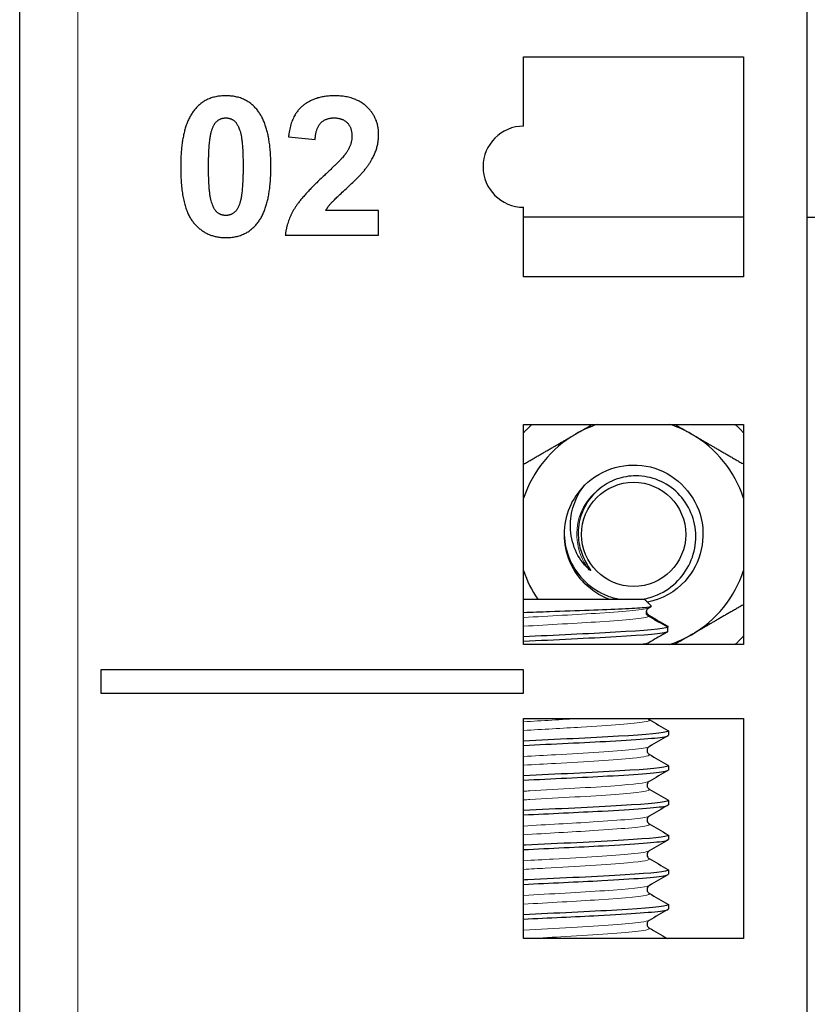
# Model space of a CAD drawing. Units: millimetres. Extents: x -5 to 1467, y 0 to 1324.
# Drawn here: x 0 to 34, y 942 to 984 of the extents above; entities that cross this region are included whole.
import ezdxf

# ---------------------------------------------------------------- set-up
doc = ezdxf.new("R2010")
doc.units = ezdxf.units.MM
doc.layers.add('Visible (ISO)', color=7, linetype='Continuous', lineweight=25)
doc.layers.add('Visible Narrow (ISO)', color=7, linetype='Continuous', lineweight=15)

msp = doc.modelspace()

# ---------------------------------------------------------------- linework, layer by layer
at = {"layer": 'Visible (ISO)'}
for p, q in [((0, 899), (0, 1323.05)), ((34, 899), (34, 1323.05)), ((21.75, 979.425), (21.75, 982.425)), ((21.75, 982.425), (31.25, 982.425)), ((31.25, 982.425), (31.25, 972.925)), ((11.598, 978.958), (12.745, 978.843)), ((15.489, 975.784), (13.207, 975.784)), ((15.489, 974.714), (15.489, 975.784)), ((21.75, 972.925), (21.75, 975.925)), ((31.25, 975.5), (21.75, 975.5)), ((34, 975.5), (37.19, 975.5)), ((11.46, 974.714), (15.489, 974.714)), ((31.25, 972.925), (21.75, 972.925)), ((21.75, 957.05), (21.75, 966.55)), ((21.75, 966.55), (31.25, 966.55)), ((31.25, 966.55), (31.25, 957.05)), ((21.75, 959), (26.969, 959)), ((27.975, 957.836), (27.975, 957.789)), ((27.975, 957.601), (27.975, 957.789)), ((27.801, 957.5), (27.8, 957.5)), ((31.25, 957.05), (21.75, 957.05)), ((0, 955.95), (-0.01, 955.95)), ((-0.01, 954.95), (-0.01, 955.95)), ((3.5, 955.95), (3.5, 954.95)), ((21.75, 955.95), (3.5, 955.95)), ((21.75, 954.95), (21.75, 955.95)), ((0, 954.95), (-0.01, 954.95)), ((3.5, 954.95), (21.75, 954.95)), ((21.75, 944.35), (21.75, 953.85)), ((21.75, 953.85), (31.25, 953.85)), ((31.25, 953.85), (31.25, 944.35)), ((28, 953.313), (28, 953.125)), ((28, 951.813), (28, 951.625)), ((28, 950.313), (28, 950.125)), ((28, 948.813), (28, 948.625)), ((28, 947.313), (28, 947.125)), ((28, 945.813), (28, 945.625)), ((31.25, 944.35), (21.75, 944.35))]:
    msp.add_line(p, q, dxfattribs=at)
msp.add_circle((26.5, 961.8), 2.25, dxfattribs=at)
for centre, radius, start, end in [((21.75, 977.675), 1.75, 90, 270), ((26.5, 961.8), 5, 108.1949, 120), ((26.5, 961.8), 5, 60, 71.8051), ((26.5, 961.8), 5, 120, 161.8051), ((26.5, 961.8), 5, 18.1949, 60), ((26.5, 961.8), 3, 135, 180), ((26.5, 961.8), 3, 180.1329, 224.9513), ((26.5, 961.8), 5, 198.1949, 214.0558), ((26.5, 961.8), 5, 300, 341.8051), ((26.5, 961.8), 5, 288.1949, 300)]:
    msp.add_arc(centre, radius, start, end, dxfattribs=at)
for points, degree in [([(8.89, 980.737), (8.017, 980.737), (7.532, 980.124)], 2), ([(10.253, 980.115), (9.764, 980.737), (8.89, 980.737)], 2), ([(13.587, 980.737), (12.777, 980.737), (11.698, 979.909), (11.598, 978.958)], 2), ([(15.489, 979.068), (15.489, 979.781), (14.474, 980.737), (13.587, 980.737)], 2), ([(7.532, 980.124), (6.942, 979.379), (6.942, 977.686)], 2), ([(10.838, 977.673), (10.838, 979.379), (10.253, 980.115)], 2), ([(8.264, 979.173), (8.355, 979.516), (8.68, 979.781), (8.89, 979.781)], 2), ([(8.89, 979.781), (9.101, 979.781), (9.421, 979.516), (9.636, 978.729), (9.636, 977.673)], 2), ([(12.745, 978.843), (12.777, 979.346), (13.203, 979.781), (13.559, 979.781)], 2), ([(13.559, 979.781), (13.925, 979.781), (14.337, 979.369), (14.337, 978.985)], 2), ([(8.145, 977.673), (8.145, 978.729), (8.264, 979.173)], 2), ([(14.886, 977.531), (15.201, 977.933), (15.489, 978.665), (15.489, 979.068)], 2), ([(14.337, 978.985), (14.337, 978.638), (14.099, 978.281)], 2), ([(14.099, 978.281), (13.925, 978.02), (13.148, 977.298)], 2), ([(6.942, 977.686), (6.942, 975.958), (8.012, 974.613), (8.89, 974.613)], 2), ([(8.89, 975.569), (8.68, 975.569), (8.36, 975.83), (8.145, 976.621), (8.145, 977.673)], 2), ([(9.636, 977.673), (9.636, 976.621), (9.517, 976.177)], 2), ([(10.248, 975.226), (10.838, 975.971), (10.838, 977.673)], 2), ([(13.207, 975.784), (13.294, 975.939), (13.587, 976.269), (14.675, 977.266), (14.886, 977.531)], 2), ([(13.148, 977.298), (12.178, 976.401), (11.524, 975.318), (11.46, 974.714)], 2), ([(9.517, 976.177), (9.425, 975.834), (9.101, 975.569), (8.89, 975.569)], 2), ([(8.89, 974.613), (9.764, 974.613), (10.248, 975.226)], 2), ([(25.425, 959.002), (25.036, 959.155), (24.681, 959.39), (24.384, 959.685)], 3), ([(27.158, 958.628), (27.197, 958.65), (27.236, 958.673), (27.275, 958.696)], 3), ([(27.801, 957.5), (27.59, 957.378), (27.379, 957.255), (27.168, 957.133)], 3), ([(27.168, 953.805), (27.44, 953.647), (27.711, 953.49), (27.983, 953.332)], 3), ([(27.983, 953.105), (27.711, 952.948), (27.44, 952.79), (27.168, 952.633)], 3), ([(27.168, 952.305), (27.44, 952.147), (27.711, 951.99), (27.983, 951.832)], 3), ([(27.983, 951.605), (27.711, 951.448), (27.44, 951.29), (27.168, 951.133)], 3), ([(27.168, 950.805), (27.44, 950.647), (27.711, 950.49), (27.983, 950.332)], 3), ([(27.983, 950.105), (27.711, 949.948), (27.44, 949.79), (27.168, 949.633)], 3), ([(27.168, 949.305), (27.44, 949.147), (27.711, 948.99), (27.983, 948.832)], 3), ([(27.983, 948.605), (27.711, 948.448), (27.44, 948.29), (27.168, 948.133)], 3), ([(27.168, 947.805), (27.44, 947.647), (27.711, 947.49), (27.983, 947.332)], 3), ([(27.983, 947.105), (27.711, 946.948), (27.44, 946.79), (27.168, 946.633)], 3), ([(27.168, 946.305), (27.44, 946.147), (27.711, 945.99), (27.983, 945.832)], 3), ([(27.983, 945.605), (27.711, 945.448), (27.44, 945.29), (27.168, 945.133)], 3), ([(27.168, 944.805), (27.429, 944.653), (27.691, 944.502), (27.952, 944.35)], 3)]:
    msp.add_open_spline(points, degree=degree, dxfattribs=at)
for points, weights in [([(24, 966.13), (24.361, 966.339), (24.727, 966.55)], [1, 1.01151130039, 1.01604009187]), ([(28.273, 966.55), (28.639, 966.339), (29, 966.13)], [1.01604009187, 1.01151130039, 1]), ([(21.75, 964.831), (22.942, 965.519), (24, 966.13)], [1.0062976947, 1.03448963338, 1]), ([(29, 966.13), (30.058, 965.519), (31.25, 964.831)], [1, 1.03448963338, 1.0062976947]), ([(27.275, 958.696), (27.116, 958.853), (26.969, 959)], [1.00278550052, 1.00207512892, 1]), ([(31.25, 958.769), (30.058, 958.081), (29, 957.47)], [1.0062976947, 1.03448963338, 1]), ([(29, 957.47), (28.639, 957.261), (28.273, 957.05)], [1, 1.01151130039, 1.01604009187])]:
    msp.add_rational_spline(points, weights, degree=2, dxfattribs=at)
for points, knots in [([(24.379, 963.921), (25.108, 964.651), (26.231, 964.961), (27.232, 964.709), (28.232, 964.458), (29.074, 963.655), (29.372, 962.668), (29.67, 961.681), (29.414, 960.547), (28.722, 959.784), (28.298, 959.318), (27.721, 959), (27.105, 958.87)], [11.780972, 11.780972, 11.780972, 11.780972, 12.812755, 12.812755, 12.812755, 13.843771, 13.843771, 13.843771, 14.874036, 14.874036, 14.874036, 15.504046, 15.504046, 15.504046, 15.504046]), ([(26.893, 959), (27.111, 959.039), (27.324, 959.103), (27.86, 959.336), (28.161, 959.544), (28.662, 960.061), (28.859, 960.364), (29.122, 961.023), (29.188, 961.372), (29.182, 962.072), (29.111, 962.415), (28.843, 963.05), (28.65, 963.336), (28.168, 963.815), (27.886, 964.004), (27.268, 964.259), (26.939, 964.326), (26.316, 964.327), (26.026, 964.278), (25.481, 964.082), (25.229, 963.938), (25.008, 963.754)], [0.5007907, 0.5007907, 0.5007907, 0.5007907, 0.5675615, 0.5675615, 0.6765682, 0.6765682, 0.7840721, 0.7840721, 0.8900728, 0.8900728, 0.99457, 0.99457, 1.0975631, 1.0975631, 1.1990518, 1.1990518, 1.2990358, 1.2990358, 1.3869248, 1.3869248, 1.4736126, 1.4736126, 1.4736126, 1.4736126]), ([(24.546, 960.308), (24.309, 960.536), (24.12, 960.811), (23.85, 961.432), (23.777, 961.776), (23.765, 962.44), (23.814, 962.755), (24.018, 963.368), (24.176, 963.661), (24.379, 963.921)], [0, 0, 0, 0, 0.0998305, 0.0998305, 0.2051491, 0.2051491, 0.3005531, 0.3005531, 0.4000036, 0.4000036, 0.4000036, 0.4000036]), ([(25.008, 963.754), (24.753, 963.542), (24.542, 963.282), (24.243, 962.71), (24.152, 962.407), (24.089, 961.802), (24.111, 961.506), (24.233, 961.031), (24.317, 960.79), (24.559, 960.38), (24.621, 960.294), (24.636, 960.255), (24.637, 960.252), (24.637, 960.248), (24.637, 960.247), (24.637, 960.245), (24.636, 960.244), (24.635, 960.243), (24.635, 960.243), (24.633, 960.242), (24.633, 960.242), (24.63, 960.243), (24.628, 960.243), (24.622, 960.246), (24.616, 960.249), (24.596, 960.263), (24.573, 960.282), (24.546, 960.308)], [0, 0, 0, 0, 0.0996169, 0.0996169, 0.1938626, 0.1938626, 0.282327, 0.282327, 0.3409642, 0.3409642, 0.3658132, 0.3658132, 0.3681611, 0.3681611, 0.3692369, 0.3692369, 0.3699497, 0.3699497, 0.3706014, 0.3706014, 0.3714288, 0.3714288, 0.3729505, 0.3729505, 0.376897, 0.376897, 0.3901492, 0.3901492, 0.3901492, 0.3901492]), ([(23.5, 961.8), (23.513, 961.412), (23.601, 961.03), (23.918, 960.327), (24.142, 960.012), (24.694, 959.489), (25.017, 959.285), (25.543, 959.082), (25.722, 959.032), (25.904, 959)], [0, 0, 0, 0, 0.1165148, 0.1165148, 0.2315287, 0.2315287, 0.3450413, 0.3450413, 0.400951, 0.400951, 0.400951, 0.400951]), ([(21.75, 958.434), (22.117, 958.446), (22.494, 958.459), (23.46, 958.491), (24.04, 958.51), (25.114, 958.55), (25.6, 958.569), (26.412, 958.609), (26.734, 958.628), (27.13, 958.664), (27.238, 958.68), (27.275, 958.696)], [1.3770681, 1.3770681, 1.3770681, 1.3770681, 1.4912747, 1.4912747, 1.6675401, 1.6675401, 1.8415494, 1.8415494, 2.0133021, 2.0133021, 2.1505355, 2.1505355, 2.1505355, 2.1505355]), ([(27.158, 958.253), (27.142, 958.262), (27.127, 958.273), (27.1, 958.299), (27.089, 958.314), (27.065, 958.354), (27.055, 958.38), (27.047, 958.436), (27.049, 958.464), (27.062, 958.519), (27.075, 958.545), (27.108, 958.591), (27.13, 958.61), (27.156, 958.626), (27.157, 958.627), (27.158, 958.628)], [-0.04557986, -0.04557986, -0.04557986, -0.04557986, -0.03998195, -0.03998195, -0.03439403, -0.03439403, -0.02602042, -0.02602042, -0.01758256, -0.01758256, -0.00904958, -0.00904958, -0.0004513, -0.0004513, 0, 0, 0, 0]), ([(27.051, 958.469), (27.052, 958.46), (27.054, 958.451), (27.064, 958.414), (27.077, 958.389), (27.112, 958.343), (27.133, 958.324), (27.158, 958.31)], [-0.0198987, -0.0198987, -0.0198987, -0.0198987, -0.01713765, -0.01713765, -0.00859997, -0.00859997, 0, 0, 0, 0]), ([(27.158, 958.31), (27.294, 958.231), (27.431, 958.152), (27.703, 957.994), (27.839, 957.915), (27.975, 957.836)], [-0.09420011, -0.09420011, -0.09420011, -0.09420011, -0.04708474, -0.04708474, 0, 0, 0, 0]), ([(27.975, 957.789), (27.842, 957.864), (27.708, 957.941), (27.439, 958.093), (27.302, 958.171), (27.164, 958.25), (27.161, 958.251), (27.158, 958.253)], [-0.0937821, -0.0937821, -0.0937821, -0.0937821, -0.04781533, -0.04781533, -0.00093273, -0.00093273, 0, 0, 0, 0]), ([(27.975, 957.789), (27.825, 957.717), (26.969, 957.646), (25.713, 957.574), (24.556, 957.509), (23.083, 957.443), (21.75, 957.377)], [14.237334, 14.237334, 14.237334, 14.237334, 15.134448, 15.134448, 15.134448, 15.960644, 15.960644, 15.960644, 15.960644]), ([(21.75, 957.19), (23.094, 957.256), (24.58, 957.322), (25.741, 957.389), (26.982, 957.459), (27.827, 957.53), (27.975, 957.601)], [-22.243829, -22.243829, -22.243829, -22.243829, -21.410838, -21.410838, -21.410838, -20.52052, -20.52052, -20.52052, -20.52052]), ([(27.8, 957.5), (27.856, 957.532), (27.911, 957.564), (27.969, 957.598), (27.972, 957.599), (27.975, 957.601)], [-0.02013522, -0.02013522, -0.02013522, -0.02013522, -0.0010705, -0.0010705, 0, 0, 0, 0]), ([(27.168, 957.133), (27.163, 957.13), (27.154, 957.124), (27.133, 957.105), (27.122, 957.093), (27.106, 957.069), (27.101, 957.06), (27.097, 957.05)], [0, 0, 0, 0, 0.01558301, 0.01558301, 0.02719724, 0.02719724, 0.03281837, 0.03281837, 0.03281837, 0.03281837]), ([(27.119, 953.85), (27.122, 953.846), (27.125, 953.842), (27.141, 953.824), (27.152, 953.815), (27.163, 953.808), (27.166, 953.806), (27.168, 953.805)], [0.0680095, 0.0680095, 0.0680095, 0.0680095, 0.07132672, 0.07132672, 0.08578818, 0.08578818, 0.09248362, 0.09248362, 0.09248362, 0.09248362]), ([(27.98, 953.332), (28.003, 953.32), (28.006, 953.308), (27.988, 953.296), (27.883, 953.224), (27.071, 953.153), (25.844, 953.082), (24.668, 953.014), (23.134, 952.945), (21.75, 952.877)], [32.904211, 32.904211, 32.904211, 32.904211, 33.057007, 33.057007, 33.057007, 33.952537, 33.952537, 33.952537, 34.810199, 34.810199, 34.810199, 34.810199]), ([(21.75, 952.69), (23, 952.751), (24.373, 952.813), (25.492, 952.875), (26.789, 952.946), (27.718, 953.017), (27.943, 953.089), (27.981, 953.101), (27.999, 953.113), (27.997, 953.125)], [-41.093385, -41.093385, -41.093385, -41.093385, -40.318994, -40.318994, -40.318994, -39.421063, -39.421063, -39.421063, -39.269908, -39.269908, -39.269908, -39.269908]), ([(27.168, 952.633), (27.163, 952.63), (27.154, 952.624), (27.133, 952.605), (27.122, 952.593), (27.097, 952.554), (27.084, 952.522), (27.078, 952.458), (27.082, 952.427), (27.101, 952.375), (27.115, 952.353), (27.141, 952.324), (27.152, 952.315), (27.163, 952.308), (27.166, 952.306), (27.168, 952.305)], [0, 0, 0, 0, 0.01558301, 0.01558301, 0.02719724, 0.02719724, 0.04331515, 0.04331515, 0.05712914, 0.05712914, 0.07132672, 0.07132672, 0.08578818, 0.08578818, 0.09248362, 0.09248362, 0.09248362, 0.09248362]), ([(27.981, 951.832), (28.001, 951.821), (28.005, 951.81), (27.992, 951.799), (27.911, 951.728), (27.121, 951.657), (25.908, 951.586), (24.724, 951.516), (23.159, 951.447), (21.75, 951.377)], [39.187397, 39.187397, 39.187397, 39.187397, 39.32485, 39.32485, 39.32485, 40.220093, 40.220093, 40.220093, 41.093385, 41.093385, 41.093385, 41.093385]), ([(21.75, 951.19), (22.956, 951.249), (24.277, 951.309), (25.373, 951.368), (26.7, 951.44), (27.669, 951.512), (27.926, 951.584), (27.975, 951.598), (27.998, 951.611), (27.997, 951.625)], [-47.37657, -47.37657, -47.37657, -47.37657, -46.629296, -46.629296, -46.629296, -45.724894, -45.724894, -45.724894, -45.553093, -45.553093, -45.553093, -45.553093]), ([(27.168, 951.133), (27.163, 951.13), (27.154, 951.124), (27.133, 951.105), (27.122, 951.093), (27.097, 951.054), (27.084, 951.022), (27.078, 950.958), (27.082, 950.927), (27.101, 950.875), (27.115, 950.853), (27.141, 950.824), (27.152, 950.815), (27.163, 950.808), (27.166, 950.806), (27.168, 950.805)], [0, 0, 0, 0, 0.01558301, 0.01558301, 0.02719724, 0.02719724, 0.04331515, 0.04331515, 0.05712914, 0.05712914, 0.07132672, 0.07132672, 0.08578818, 0.08578818, 0.09248362, 0.09248362, 0.09248362, 0.09248362]), ([(27.981, 950.332), (27.999, 950.323), (28.004, 950.313), (27.996, 950.304), (27.94, 950.232), (27.177, 950.161), (25.979, 950.09), (24.786, 950.019), (23.188, 949.948), (21.75, 949.877)], [45.470582, 45.470582, 45.470582, 45.470582, 45.590705, 45.590705, 45.590705, 46.485667, 46.485667, 46.485667, 47.37657, 47.37657, 47.37657, 47.37657]), ([(21.75, 949.69), (22.874, 949.745), (24.098, 949.8), (25.146, 949.856), (26.493, 949.927), (27.523, 949.998), (27.866, 950.07), (27.955, 950.088), (27.997, 950.107), (27.995, 950.125)], [-53.659755, -53.659755, -53.659755, -53.659755, -52.96345, -52.96345, -52.96345, -52.068365, -52.068365, -52.068365, -51.836279, -51.836279, -51.836279, -51.836279]), ([(27.168, 949.633), (27.163, 949.63), (27.154, 949.624), (27.133, 949.605), (27.122, 949.593), (27.097, 949.554), (27.084, 949.522), (27.078, 949.458), (27.082, 949.427), (27.101, 949.375), (27.115, 949.353), (27.141, 949.324), (27.152, 949.315), (27.163, 949.308), (27.166, 949.306), (27.168, 949.305)], [0, 0, 0, 0, 0.01558301, 0.01558301, 0.02719724, 0.02719724, 0.04331515, 0.04331515, 0.05712914, 0.05712914, 0.07132672, 0.07132672, 0.08578818, 0.08578818, 0.09248362, 0.09248362, 0.09248362, 0.09248362]), ([(27.982, 948.832), (27.996, 948.824), (28.002, 948.816), (27.999, 948.808), (27.972, 948.737), (27.237, 948.666), (26.057, 948.595), (24.877, 948.523), (23.276, 948.452), (21.827, 948.381), (21.801, 948.38), (21.775, 948.378), (21.75, 948.377)], [51.753767, 51.753767, 51.753767, 51.753767, 51.854619, 51.854619, 51.854619, 52.749309, 52.749309, 52.749309, 53.64396, 53.64396, 53.64396, 53.659755, 53.659755, 53.659755, 53.659755]), ([(21.75, 948.19), (22.887, 948.246), (24.125, 948.302), (25.181, 948.358), (26.527, 948.429), (27.548, 948.501), (27.877, 948.572), (27.959, 948.59), (27.997, 948.607), (27.995, 948.625)], [-59.942941, -59.942941, -59.942941, -59.942941, -59.238854, -59.238854, -59.238854, -58.341304, -58.341304, -58.341304, -58.119464, -58.119464, -58.119464, -58.119464]), ([(27.168, 948.133), (27.163, 948.13), (27.154, 948.124), (27.133, 948.105), (27.122, 948.093), (27.097, 948.054), (27.084, 948.022), (27.078, 947.958), (27.082, 947.927), (27.101, 947.875), (27.115, 947.853), (27.141, 947.824), (27.152, 947.815), (27.163, 947.808), (27.166, 947.806), (27.168, 947.805)], [0, 0, 0, 0, 0.01558301, 0.01558301, 0.02719724, 0.02719724, 0.04331515, 0.04331515, 0.05712914, 0.05712914, 0.07132672, 0.07132672, 0.08578818, 0.08578818, 0.09248362, 0.09248362, 0.09248362, 0.09248362]), ([(27.982, 947.332), (27.994, 947.326), (28, 947.32), (28, 947.313), (28.004, 947.242), (27.301, 947.171), (26.141, 947.1), (24.981, 947.028), (23.389, 946.957), (21.932, 946.886), (21.871, 946.883), (21.811, 946.88), (21.75, 946.877)], [58.036953, 58.036953, 58.036953, 58.036953, 58.116643, 58.116643, 58.116643, 59.011066, 59.011066, 59.011066, 59.905452, 59.905452, 59.905452, 59.942941, 59.942941, 59.942941, 59.942941]), ([(21.75, 946.69), (22.869, 946.745), (24.086, 946.8), (25.131, 946.855), (26.489, 946.927), (27.526, 946.998), (27.868, 947.07), (27.956, 947.088), (27.997, 947.107), (27.995, 947.125)], [-66.226126, -66.226126, -66.226126, -66.226126, -65.533148, -65.533148, -65.533148, -64.63267, -64.63267, -64.63267, -64.402649, -64.402649, -64.402649, -64.402649]), ([(27.168, 946.633), (27.163, 946.63), (27.154, 946.624), (27.133, 946.605), (27.122, 946.593), (27.097, 946.554), (27.084, 946.522), (27.078, 946.458), (27.082, 946.427), (27.101, 946.375), (27.115, 946.353), (27.141, 946.324), (27.152, 946.315), (27.163, 946.308), (27.166, 946.306), (27.168, 946.305)], [0, 0, 0, 0, 0.01558301, 0.01558301, 0.02719724, 0.02719724, 0.04331515, 0.04331515, 0.05712914, 0.05712914, 0.07132672, 0.07132672, 0.08578818, 0.08578818, 0.09248362, 0.09248362, 0.09248362, 0.09248362]), ([(27.981, 945.832), (28.001, 945.821), (28.005, 945.811), (27.993, 945.8), (27.909, 945.726), (27.061, 945.652), (25.772, 945.578), (24.606, 945.511), (23.106, 945.444), (21.75, 945.377)], [64.320138, 64.320138, 64.320138, 64.320138, 64.456443, 64.456443, 64.456443, 65.385825, 65.385825, 65.385825, 66.226126, 66.226126, 66.226126, 66.226126]), ([(21.75, 945.19), (22.815, 945.242), (23.969, 945.295), (24.978, 945.347), (26.362, 945.419), (27.444, 945.491), (27.832, 945.563), (27.943, 945.584), (27.997, 945.604), (27.994, 945.625)], [-72.509311, -72.509311, -72.509311, -72.509311, -71.849844, -71.849844, -71.849844, -70.945959, -70.945959, -70.945959, -70.685835, -70.685835, -70.685835, -70.685835]), ([(27.168, 945.133), (27.163, 945.13), (27.154, 945.124), (27.133, 945.105), (27.122, 945.093), (27.097, 945.054), (27.084, 945.022), (27.078, 944.958), (27.082, 944.927), (27.101, 944.875), (27.115, 944.853), (27.141, 944.824), (27.152, 944.815), (27.163, 944.808), (27.166, 944.806), (27.168, 944.805)], [0, 0, 0, 0, 0.01558301, 0.01558301, 0.02719724, 0.02719724, 0.04331515, 0.04331515, 0.05712914, 0.05712914, 0.07132672, 0.07132672, 0.08578818, 0.08578818, 0.09248362, 0.09248362, 0.09248362, 0.09248362])]:
    msp.add_open_spline(points, degree=3, knots=knots, dxfattribs=at)
at = {"layer": 'Visible Narrow (ISO)'}
msp.add_line((2.5, 899), (2.5, 1323.05), dxfattribs=at)
for radius, start, end in [(6.465, 132.7148, 137.2852), (6.465, 42.7148, 47.2852), (3, 190, 225), (6.465, 312.7148, 317.2852)]:
    msp.add_arc((26.5, 961.8), radius, start, end, dxfattribs=at)
for points, knots in [([(24.546, 960.308), (24.005, 961.016), (23.895, 962.029), (24.27, 962.837), (24.438, 963.196), (24.698, 963.508), (25.013, 963.747)], [10.343594, 10.343594, 10.343594, 10.343594, 11.430763, 11.430763, 11.430763, 11.91439, 11.91439, 11.91439, 11.91439]), ([(27.158, 958.628), (27.001, 958.553), (26.19, 958.478), (25.041, 958.403), (24.051, 958.338), (22.833, 958.274), (21.75, 958.209)], [14.256838, 14.256838, 14.256838, 14.256838, 15.198861, 15.198861, 15.198861, 16.011047, 16.011047, 16.011047, 16.011047]), ([(27.158, 958.253), (27.001, 958.178), (26.19, 958.103), (25.041, 958.028), (24.051, 957.963), (22.833, 957.899), (21.75, 957.834)], [14.256838, 14.256838, 14.256838, 14.256838, 15.198861, 15.198861, 15.198861, 16.011047, 16.011047, 16.011047, 16.011047]), ([(27.16, 953.805), (27.22, 953.77), (27.154, 953.736), (26.956, 953.701), (26.526, 953.627), (25.486, 953.552), (24.237, 953.478), (23.433, 953.43), (22.555, 953.382), (21.751, 953.334)], [32.888311, 32.888311, 32.888311, 32.888311, 33.321498, 33.321498, 33.321498, 34.257672, 34.257672, 34.257672, 34.860603, 34.860603, 34.860603, 34.860603]), ([(27.16, 952.633), (27.089, 952.592), (26.847, 952.552), (26.445, 952.512), (25.702, 952.437), (24.432, 952.363), (23.126, 952.288), (22.661, 952.262), (22.196, 952.235), (21.753, 952.209)], [39.368321, 39.368321, 39.368321, 39.368321, 39.874673, 39.874673, 39.874673, 40.810606, 40.810606, 40.810606, 41.143788, 41.143788, 41.143788, 41.143788]), ([(27.163, 952.305), (27.253, 952.249), (27.004, 952.193), (26.447, 952.137), (25.706, 952.063), (24.436, 951.988), (23.13, 951.914), (22.664, 951.887), (22.197, 951.86), (21.753, 951.834)], [39.171496, 39.171496, 39.171496, 39.171496, 39.873765, 39.873765, 39.873765, 40.809624, 40.809624, 40.809624, 41.143788, 41.143788, 41.143788, 41.143788]), ([(27.165, 951.133), (27.053, 951.071), (26.521, 951.01), (25.694, 950.948), (24.693, 950.874), (23.286, 950.799), (22.017, 950.725), (21.927, 950.719), (21.838, 950.714), (21.75, 950.709)], [45.651506, 45.651506, 45.651506, 45.651506, 46.425273, 46.425273, 46.425273, 47.360896, 47.360896, 47.360896, 47.426973, 47.426973, 47.426973, 47.426973]), ([(27.168, 950.805), (27.172, 950.802), (27.176, 950.799), (27.179, 950.797), (27.264, 950.722), (26.697, 950.648), (25.698, 950.573), (24.699, 950.499), (23.293, 950.424), (22.023, 950.35), (21.931, 950.345), (21.84, 950.339), (21.75, 950.334)], [45.454681, 45.454681, 45.454681, 45.454681, 45.488252, 45.488252, 45.488252, 46.423846, 46.423846, 46.423846, 47.359397, 47.359397, 47.359397, 47.426973, 47.426973, 47.426973, 47.426973]), ([(27.167, 949.633), (27.153, 949.625), (27.132, 949.616), (27.103, 949.608), (26.841, 949.534), (25.944, 949.459), (24.759, 949.385), (23.826, 949.326), (22.732, 949.267), (21.75, 949.209)], [51.934691, 51.934691, 51.934691, 51.934691, 52.038365, 52.038365, 52.038365, 52.97373, 52.97373, 52.97373, 53.710159, 53.710159, 53.710159, 53.710159]), ([(27.162, 949.305), (27.205, 949.281), (27.187, 949.257), (27.104, 949.233), (26.845, 949.159), (25.95, 949.085), (24.766, 949.01), (23.831, 948.951), (22.735, 948.893), (21.751, 948.834)], [51.737866, 51.737866, 51.737866, 51.737866, 52.036505, 52.036505, 52.036505, 52.971798, 52.971798, 52.971798, 53.710159, 53.710159, 53.710159, 53.710159]), ([(27.159, 948.133), (27.086, 948.091), (26.829, 948.049), (26.401, 948.008), (25.636, 947.933), (24.345, 947.858), (23.033, 947.783), (22.599, 947.758), (22.166, 947.734), (21.753, 947.709)], [58.217876, 58.217876, 58.217876, 58.217876, 58.742476, 58.742476, 58.742476, 59.682412, 59.682412, 59.682412, 59.993344, 59.993344, 59.993344, 59.993344]), ([(27.165, 947.805), (27.265, 947.742), (26.934, 947.68), (26.239, 947.617), (25.39, 947.541), (24.022, 947.465), (22.687, 947.388), (22.369, 947.37), (22.055, 947.352), (21.752, 947.334)], [58.021052, 58.021052, 58.021052, 58.021052, 58.806047, 58.806047, 58.806047, 59.765171, 59.765171, 59.765171, 59.993344, 59.993344, 59.993344, 59.993344]), ([(27.168, 946.633), (27.04, 946.56), (26.31, 946.488), (25.238, 946.416), (24.215, 946.347), (22.905, 946.278), (21.75, 946.209)], [64.501062, 64.501062, 64.501062, 64.501062, 65.409564, 65.409564, 65.409564, 66.276529, 66.276529, 66.276529, 66.276529]), ([(27.164, 946.305), (27.196, 946.287), (27.194, 946.27), (27.157, 946.252), (26.995, 946.176), (26.167, 946.101), (25.001, 946.025), (24.019, 945.961), (22.818, 945.898), (21.75, 945.834)], [64.304237, 64.304237, 64.304237, 64.304237, 64.524722, 64.524722, 64.524722, 65.475223, 65.475223, 65.475223, 66.276529, 66.276529, 66.276529, 66.276529]), ([(27.161, 945.133), (27.118, 945.107), (27.004, 945.081), (26.816, 945.055), (26.269, 944.979), (25.117, 944.904), (23.817, 944.828), (23.133, 944.788), (22.418, 944.749), (21.752, 944.709)], [70.784247, 70.784247, 70.784247, 70.784247, 71.110778, 71.110778, 71.110778, 72.060395, 72.060395, 72.060395, 72.559715, 72.559715, 72.559715, 72.559715]), ([(27.16, 944.805), (27.237, 944.758), (27.083, 944.711), (26.698, 944.665), (26.075, 944.589), (24.867, 944.513), (23.554, 944.438), (23.044, 944.409), (22.524, 944.379), (22.025, 944.35)], [70.587422, 70.587422, 70.587422, 70.587422, 71.174705, 71.174705, 71.174705, 72.124038, 72.124038, 72.124038, 72.49225, 72.49225, 72.49225, 72.49225])]:
    msp.add_open_spline(points, degree=3, knots=knots, dxfattribs=at)
for points in [[(27.162, 957.133), (27.112, 957.105), (26.98, 957.078), (26.775, 957.05)], [(24.189, 953.85), (23.398, 953.803), (22.539, 953.756), (21.751, 953.709)]]:
    msp.add_open_spline(points, degree=3, dxfattribs=at)

doc.saveas('drawing.dxf')
